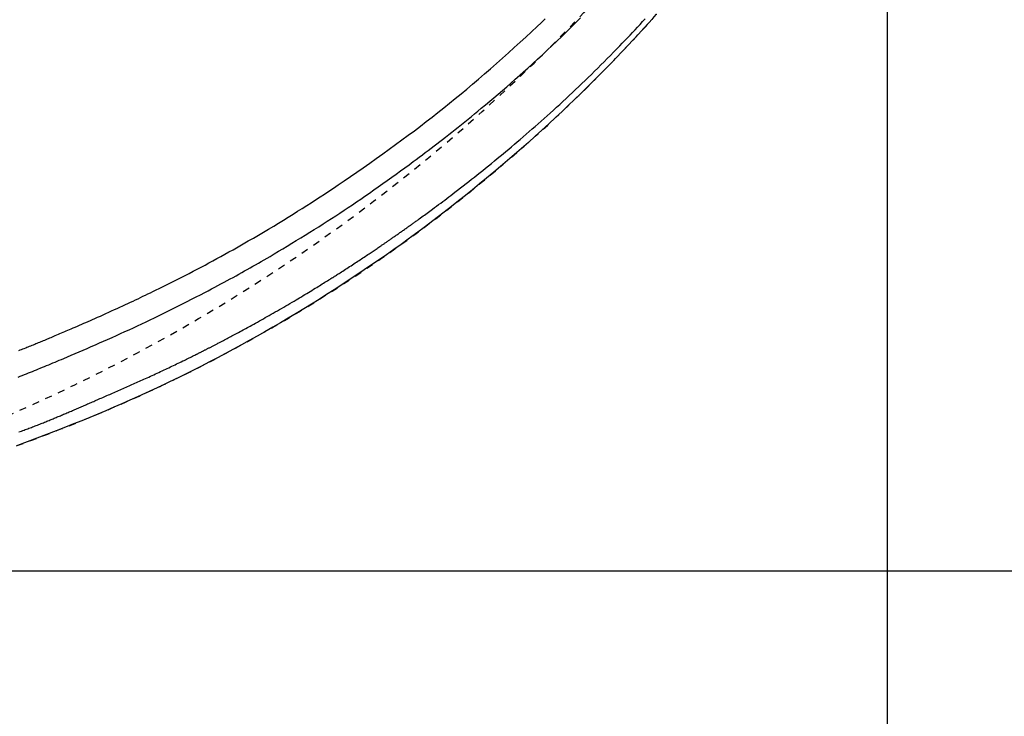
# Model space of a CAD drawing. Extents: x -81 to 1989, y 95 to 2895.
# Drawn here: x 1005 to 1146, y 2220 to 2319 of the extents above; entities that cross this region are included whole.
import ezdxf
from ezdxf.enums import TextEntityAlignment as Align

# ---------------------------------------------------------------- set-up
doc = ezdxf.new("R2010")
doc.units = 0
doc.header["$MEASUREMENT"] = 0
doc.linetypes.add('EXLTYPE2', pattern=[2, 1, -1])
doc.layers.get('0').update_dxf_attribs({"linetype": 'CONTINUOUS'})
for name, color, linetype in [('便器', 7, 'CONTINUOUS'), ('便座', 7, 'CONTINUOUS'), ('寸法', 7, 'CONTINUOUS')]:
    doc.layers.add(name, color=color, linetype=linetype)
doc.styles.add('EXCADDIM1', font='monotxt', dxfattribs={"width": 0.84, "bigfont": 'extfont'})
doc.styles.add('EXCADSTD', font='monotxt', dxfattribs={"bigfont": 'extfont'})
doc.styles.get("Standard").update_dxf_attribs({"font": 'monotxt', "bigfont": 'extfont'})
doc.dimstyles.get("Standard").update_dxf_attribs({"dimtxt": 0.18, "dimasz": 0.18, "dimexe": 0.18, "dimexo": 0.0625, "dimgap": 0.09, "dimtad": 0, "dimtih": 1, "dimtoh": 1, "dimdec": 4, "dimzin": 0, "dimtxsty": 'STANDARD', "dimcen": 0.09, "dimazin": 3, "dimtfac": 1, "dimtdec": 4, "dimtmove": 0, "dimatfit": 3, "dimtolj": 1, "dimtzin": 0})

# ---------------------------------------------------------------- blocks, each defined once
blk = doc.blocks.new('*D21')
at = {"layer": '寸法', "color": 3, "linetype": 'CONTINUOUS'}
for p, q in [((1128.856813, 2413.222853), (1128.856813, 2110)), ((658.856813, 2334.6), (658.856813, 2110)), ((688.856813, 2125), (658.856813, 2120)), ((1128.856813, 2120), (1098.856813, 2125)), ((658.856813, 2120), (1128.856813, 2120)), ((658.856813, 2120), (688.856813, 2115)), ((1098.856813, 2115), (1128.856813, 2120))]:
    blk.add_line(p, q, dxfattribs=at)
at = {"layer": '寸法', "color": 2, "linetype": 'CONTINUOUS', "style": 'EXCADSTD', "width": 0.84}
blk.add_text('470', height=40, dxfattribs=at).set_placement((893.856813, 2123.5), align=Align.CENTER)
blk = doc.blocks.new('_EX_NORM')
at = {"color": 0, "linetype": 'CONTINUOUS'}
for q in [(-1, 0.166667), (-1, 0), (-1, -0.166667)]:
    blk.add_line((0, 0), q, dxfattribs=at)
blk = doc.blocks.new('*D22')
at = {"layer": '寸法', "color": 3, "linetype": 'CONTINUOUS'}
for p, q in [((338.856813, 2413.222853), (338.856813, 2048)), ((1128.856813, 2159), (1128.856813, 2048)), ((368.856813, 2063), (338.856813, 2058)), ((1128.856813, 2058), (1098.856813, 2063)), ((338.856813, 2058), (1128.856813, 2058)), ((338.856813, 2058), (368.856813, 2053)), ((1098.856813, 2053), (1128.856813, 2058))]:
    blk.add_line(p, q, dxfattribs=at)
at = {"layer": '寸法', "color": 2, "linetype": 'CONTINUOUS', "style": 'EXCADSTD', "width": 0.84}
blk.add_text('790', height=40, dxfattribs=at).set_placement((733.856813, 2061.5), align=Align.CENTER)
blk = doc.blocks.new('*D29')
at = {"layer": '寸法', "color": 3, "linetype": 'CONTINUOUS'}
for p, q in [((848.856813, 2595.722853), (1260, 2595.722853)), ((1250, 2595.722853), (1245, 2565.722853)), ((1250, 2595.722853), (1250, 2240.722853)), ((1255, 2565.722853), (1250, 2595.722853)), ((1245, 2270.722853), (1250, 2240.722853)), ((1250, 2240.722853), (1255, 2270.722853)), ((848.856813, 2240.722853), (1260, 2240.722853))]:
    blk.add_line(p, q, dxfattribs=at)
at = {"layer": '寸法', "color": 2, "linetype": 'CONTINUOUS', "style": 'EXCADSTD', "width": 0.84}
blk.add_text('355', height=40, rotation=90, dxfattribs=at).set_placement((1246.5, 2418.222853), align=Align.CENTER)

msp = doc.modelspace()

# ---------------------------------------------------------------- linework, layer by layer
at = {"layer": '便器', "color": 2, "linetype": 'EXLTYPE2'}
msp.add_arc((904.362671, 2492.188095), 250, 272.774468, 321.947955, dxfattribs=at)
at = {"layer": '便座', "color": 6, "linetype": 'EXLTYPE2', "flags": 128}
msp.add_lwpolyline([(776.706205, 2223.15653), (776.70621, 2223.15653), (776.706224, 2223.15653), (776.706247, 2223.156531), (776.706277, 2223.156532), (776.706314, 2223.156533), (776.706356, 2223.156534), (776.706402, 2223.156536), (776.706453, 2223.156537), (776.706506, 2223.156539), (776.70656, 2223.15654), (776.706615, 2223.156542), (776.706698, 2223.156545), (776.70678, 2223.156547), (776.706862, 2223.15655), (776.706943, 2223.156552), (776.707025, 2223.156555), (776.707106, 2223.156557), (776.707188, 2223.15656), (776.707271, 2223.156562), (776.707354, 2223.156565), (776.707437, 2223.156568), (776.707522, 2223.156571), (776.707609, 2223.156574), (776.707697, 2223.156577), (776.707784, 2223.15658), (776.707871, 2223.156583), (776.707957, 2223.156586), (776.708042, 2223.156589), (776.708124, 2223.156591), (776.708204, 2223.156594), (776.70828, 2223.156597), (776.708352, 2223.156599), (776.70842, 2223.156602), (776.708444, 2223.156602), (776.708467, 2223.156603), (776.70849, 2223.156604), (776.708511, 2223.156605), (776.708531, 2223.156605), (776.70855, 2223.156606), (776.708568, 2223.156607), (776.708585, 2223.156607), (776.7086, 2223.156608), (776.708614, 2223.156608), (776.708627, 2223.156608), (776.708628, 2223.156608), (776.70863, 2223.156609), (776.708632, 2223.156609), (776.708634, 2223.156609), (776.708636, 2223.156609), (776.708638, 2223.156609), (776.70864, 2223.156609), (776.708643, 2223.156609), (776.708645, 2223.156609), (776.708648, 2223.156609), (776.708651, 2223.156609), (776.708654, 2223.156609), (776.708658, 2223.156609), (776.708661, 2223.15661), (776.708665, 2223.15661), (776.708669, 2223.15661), (776.708673, 2223.15661), (776.708678, 2223.15661), (776.708682, 2223.15661), (776.708686, 2223.15661), (776.708691, 2223.156611), (776.708695, 2223.156611), (776.708699, 2223.156611), (776.708703, 2223.156611), (776.708707, 2223.156611), (776.708711, 2223.156611), (776.708715, 2223.156611), (776.708719, 2223.156611), (776.708723, 2223.156612), (776.708727, 2223.156612), (776.708731, 2223.156612), (776.708735, 2223.156612), (776.708739, 2223.156612), (776.708743, 2223.156612), (776.708747, 2223.156612), (776.708751, 2223.156612), (776.708755, 2223.156613), (776.708759, 2223.156613), (776.708763, 2223.156613), (776.708767, 2223.156613), (776.708771, 2223.156613), (776.708775, 2223.156613), (776.708779, 2223.156613), (776.708782, 2223.156614), (776.708787, 2223.156614), (776.708792, 2223.156614), (776.708796, 2223.156614), (776.7088, 2223.156614), (776.708804, 2223.156614), (776.708808, 2223.156614), (776.708812, 2223.156614), (776.708816, 2223.156615), (776.70882, 2223.156615), (776.708823, 2223.156615), (776.708827, 2223.156615), (776.708836, 2223.156615), (776.708845, 2223.156616), (776.708853, 2223.156616), (776.708861, 2223.156616), (776.708869, 2223.156616), (776.708876, 2223.156617), (776.708883, 2223.156617), (776.70889, 2223.156617), (776.708897, 2223.156617), (776.708904, 2223.156617), (776.708911, 2223.156618), (776.708962, 2223.156619), (776.709019, 2223.156621), (776.709081, 2223.156623), (776.709149, 2223.156625), (776.709221, 2223.156628), (776.709297, 2223.15663), (776.709376, 2223.156633), (776.709458, 2223.156635), (776.709542, 2223.156638), (776.709628, 2223.156641), (776.709715, 2223.156644), (776.70995, 2223.156651), (776.710188, 2223.156659), (776.710427, 2223.156667), (776.710668, 2223.156675), (776.710911, 2223.156683), (776.711155, 2223.156691), (776.7114, 2223.156699), (776.711646, 2223.156707), (776.711894, 2223.156715), (776.712142, 2223.156723), (776.712391, 2223.156731), (776.712952, 2223.156749), (776.713515, 2223.156768), (776.714081, 2223.156786), (776.71465, 2223.156805), (776.71522, 2223.156823), (776.715792, 2223.156842), (776.716365, 2223.15686), (776.716939, 2223.156879), (776.717513, 2223.156898), (776.718087, 2223.156917), (776.718662, 2223.156935), (776.719809, 2223.156973), (776.720954, 2223.15701), (776.722097, 2223.157047), (776.723239, 2223.157084), (776.72438, 2223.157121), (776.725519, 2223.157159), (776.726657, 2223.157196), (776.727795, 2223.157233), (776.728932, 2223.15727), (776.730069, 2223.157307), (776.731205, 2223.157344), (776.733478, 2223.157418), (776.735751, 2223.157492), (776.738023, 2223.157566), (776.740296, 2223.15764), (776.742569, 2223.157714), (776.744842, 2223.157788), (776.747114, 2223.157862), (776.749387, 2223.157936), (776.75166, 2223.15801), (776.753933, 2223.158084), (776.756206, 2223.158159), (776.760751, 2223.158307), (776.765297, 2223.158455), (776.769842, 2223.158603), (776.774388, 2223.158751), (776.778933, 2223.1589), (776.783479, 2223.159048), (776.788024, 2223.159196), (776.79257, 2223.159344), (776.797115, 2223.159493), (776.801661, 2223.159641), (776.806206, 2223.159789), (776.815298, 2223.160086), (776.824389, 2223.160383), (776.83348, 2223.16068), (776.842571, 2223.160977), (776.851662, 2223.161274), (776.860753, 2223.161571), (776.869844, 2223.161868), (776.878935, 2223.162165), (776.888026, 2223.162462), (776.897117, 2223.16276), (776.906208, 2223.163057), (776.92439, 2223.163652), (776.942572, 2223.164247), (776.960754, 2223.164842), (776.978936, 2223.165438), (776.997118, 2223.166034), (777.0153, 2223.16663), (777.033482, 2223.167227), (777.051664, 2223.167823), (777.069846, 2223.16842), (777.088028, 2223.169017), (777.106209, 2223.169615), (777.142574, 2223.17081), (777.178938, 2223.172007), (777.215302, 2223.173204), (777.251665, 2223.174403), (777.288028, 2223.175603), (777.324391, 2223.176803), (777.360754, 2223.178005), (777.397116, 2223.179207), (777.433478, 2223.180411), (777.469839, 2223.181615), (777.5062, 2223.182821), (777.578929, 2223.185235), (777.651657, 2223.187654), (777.724382, 2223.190076), (777.797105, 2223.192502), (777.869826, 2223.194932), (777.942545, 2223.197366), (778.015261, 2223.199804), (778.087974, 2223.202246), (778.160684, 2223.204692), (778.233392, 2223.207142), (778.306096, 2223.209596), (778.45156, 2223.214517), (778.597011, 2223.219455), (778.742445, 2223.224407), (778.887864, 2223.229376), (779.033265, 2223.23436), (779.178647, 2223.239359), (779.32401, 2223.244374), (779.469352, 2223.249405), (779.614672, 2223.25445), (779.759969, 2223.259512), (779.905241, 2223.264588), (780.196315, 2223.274808), (780.487814, 2223.285111), (780.780267, 2223.295517), (781.074202, 2223.306048), (781.370145, 2223.316725), (781.668626, 2223.327568), (781.97017, 2223.338599), (782.275306, 2223.349838), (782.584562, 2223.361308), (782.898465, 2223.373029), (783.217542, 2223.385021), (783.876889, 2223.410044), (784.556798, 2223.43617), (785.254702, 2223.463317), (785.96803, 2223.491398), (786.694214, 2223.52033), (787.430686, 2223.550027), (788.174877, 2223.580406), (788.924219, 2223.61138), (789.676141, 2223.642867), (790.428077, 2223.67478), (791.177457, 2223.707035), (792.036317, 2223.744593), (792.889265, 2223.782533), (793.737214, 2223.820897), (794.581072, 2223.859726), (795.421751, 2223.899059), (796.260161, 2223.938936), (797.097213, 2223.9794), (797.933816, 2224.020489), (798.770882, 2224.062244), (799.60932, 2224.104706), (800.450042, 2224.147915), (801.299953, 2224.192223), (802.151412, 2224.237218), (803.002723, 2224.282785), (803.852193, 2224.328812), (804.698125, 2224.375185), (805.538826, 2224.421791), (806.3726, 2224.468517), (807.197753, 2224.51525), (808.012589, 2224.561876), (808.815414, 2224.608281), (809.604534, 2224.654354), (810.196558, 2224.689225), (810.780638, 2224.7239), (811.357794, 2224.758441), (811.929043, 2224.792911), (812.495406, 2224.827373), (813.0579, 2224.861891), (813.617546, 2224.896526), (814.175361, 2224.931343), (814.732365, 2224.966404), (815.289577, 2225.001773), (815.848016, 2225.037512), (816.418099, 2225.074293), (816.990102, 2225.111494), (817.563623, 2225.149088), (818.138259, 2225.187046), (818.713608, 2225.225341), (819.289266, 2225.263943), (819.864831, 2225.302826), (820.4399, 2225.341961), (821.01407, 2225.38132), (821.586939, 2225.420875), (822.158104, 2225.460598), (822.840314, 2225.508423), (823.520917, 2225.556557), (824.201335, 2225.605106), (824.882986, 2225.654179), (825.567292, 2225.703883), (826.255673, 2225.754325), (826.949551, 2225.805612), (827.650346, 2225.857852), (828.359477, 2225.911152), (829.078367, 2225.965621), (829.808435, 2226.021364), (830.920168, 2226.107035), (832.056518, 2226.195549), (833.214056, 2226.28667), (834.389356, 2226.380166), (835.578988, 2226.4758), (836.779525, 2226.573338), (837.987538, 2226.672546), (839.1996, 2226.773189), (840.412281, 2226.875032), (841.622154, 2226.97784), (842.825791, 2227.08138), (843.98516, 2227.182377), (845.136868, 2227.283996), (846.282356, 2227.386393), (847.423062, 2227.489723), (848.560423, 2227.594143), (849.695878, 2227.699806), (850.830866, 2227.806869), (851.966825, 2227.915486), (853.105194, 2228.025814), (854.24741, 2228.138006), (855.394913, 2228.25222), (856.372129, 2228.35065), (857.350327, 2228.450183), (858.325655, 2228.550357), (859.294262, 2228.650712), (860.252297, 2228.750785), (861.195908, 2228.850116), (862.121245, 2228.948244), (863.024455, 2229.044706), (863.901688, 2229.139043), (864.749092, 2229.230792), (865.562817, 2229.319492), (865.978591, 2229.365052), (866.385502, 2229.409808), (866.785182, 2229.453937), (867.179265, 2229.497616), (867.569383, 2229.541024), (867.95717, 2229.584336), (868.344258, 2229.62773), (868.732281, 2229.671384), (869.122871, 2229.715475), (869.517662, 2229.760181), (869.918287, 2229.805678), (870.350855, 2229.854936), (870.79141, 2229.905238), (871.239548, 2229.956535), (871.694861, 2230.008782), (872.156944, 2230.061933), (872.625391, 2230.11594), (873.099795, 2230.170756), (873.579751, 2230.226337), (874.064852, 2230.282634), (874.554693, 2230.339602), (875.048868, 2230.397193), (875.677111, 2230.470576), (876.311121, 2230.544801), (876.950429, 2230.619795), (877.594567, 2230.695483), (878.243067, 2230.771792), (878.89546, 2230.848648), (879.551277, 2230.925976), (880.210052, 2231.003703), (880.871314, 2231.081754), (881.534596, 2231.160057), (882.19943, 2231.238536), (882.938557, 2231.325761), (883.678966, 2231.413115), (884.420609, 2231.500602), (885.163435, 2231.588224), (885.907393, 2231.675985), (886.652432, 2231.763888), (887.398504, 2231.851934), (888.145556, 2231.940128), (888.893539, 2232.028473), (889.642402, 2232.11697), (890.392095, 2232.205624), (891.103411, 2232.289805), (891.814198, 2232.374013), (892.523225, 2232.458132), (893.229262, 2232.542046), (893.931078, 2232.62564), (894.627443, 2232.708797), (895.317127, 2232.791402), (895.9989, 2232.873338), (896.671531, 2232.95449), (897.33379, 2233.034741), (897.984447, 2233.113977), (898.472377, 2233.173682), (898.953912, 2233.232865), (899.430118, 2233.291663), (899.902066, 2233.350213), (900.370822, 2233.40865), (900.837455, 2233.467111), (901.303033, 2233.525733), (901.768624, 2233.584653), (902.235297, 2233.644007), (902.704119, 2233.703931), (903.176159, 2233.764563), (903.698672, 2233.832018), (904.22617, 2233.90049), (904.758479, 2233.969979), (905.295427, 2234.040484), (905.836843, 2234.112008), (906.382551, 2234.184551), (906.932382, 2234.258113), (907.48616, 2234.332696), (908.043715, 2234.4083), (908.604873, 2234.484925), (909.169461, 2234.562573), (909.826622, 2234.653674), (910.487846, 2234.746158), (911.152839, 2234.840036), (911.821304, 2234.935321), (912.492945, 2235.032028), (913.167467, 2235.130168), (913.844575, 2235.229754), (914.523971, 2235.3308), (915.205361, 2235.433318), (915.888449, 2235.53732), (916.572939, 2235.64282), (917.256548, 2235.749501), (917.940271, 2235.85748), (918.623122, 2235.966554), (919.304115, 2236.076517), (919.982265, 2236.187166), (920.656584, 2236.298297), (921.326088, 2236.409705), (921.989789, 2236.521186), (922.646703, 2236.632537), (923.295842, 2236.743554), (923.936222, 2236.854031), (924.441457, 2236.94187), (924.941018, 2237.029313), (925.435461, 2237.116441), (925.925343, 2237.203333), (926.411221, 2237.290069), (926.89365, 2237.376729), (927.373189, 2237.463391), (927.850392, 2237.550137), (928.325816, 2237.637046), (928.800019, 2237.724197), (929.273556, 2237.811671), (929.746771, 2237.899514), (930.220187, 2237.987833), (930.694113, 2238.076704), (931.168857, 2238.166202), (931.64473, 2238.256401), (932.12204, 2238.347377), (932.601097, 2238.439204), (933.08221, 2238.531958), (933.565689, 2238.625713), (934.051842, 2238.720544), (934.540978, 2238.816526), (935.158051, 2238.938428), (935.779418, 2239.06208), (936.404206, 2239.187311), (937.031543, 2239.313947), (937.660558, 2239.441816), (938.290377, 2239.570744), (938.920129, 2239.70056), (939.548942, 2239.83109), (940.175942, 2239.962163), (940.800259, 2240.093604), (941.421019, 2240.225242), (942.152933, 2240.381696), (942.879792, 2240.538423), (943.602786, 2240.69566), (944.323109, 2240.853646), (945.041951, 2241.012619), (945.760505, 2241.172818), (946.479962, 2241.334481), (947.201514, 2241.497846), (947.926353, 2241.663152), (948.655671, 2241.830638), (949.390659, 2242.000542), (950.431737, 2242.243024), (951.48511, 2242.490522), (952.549597, 2242.742833), (953.624015, 2242.999757), (954.707183, 2243.261091), (955.797919, 2243.526635), (956.895041, 2243.796187), (957.997368, 2244.069545), (959.103719, 2244.346508), (960.21291, 2244.626875), (961.323762, 2244.910443), (962.597993, 2245.239251), (963.872963, 2245.572101), (965.148781, 2245.90909), (966.425557, 2246.250317), (967.703401, 2246.595881), (968.982423, 2246.94588), (970.262734, 2247.300413), (971.544442, 2247.659577), (972.827659, 2248.023473), (974.112493, 2248.392197), (975.399056, 2248.765849), (976.62542, 2249.126155), (977.851517, 2249.490292), (979.075412, 2249.857535), (980.29517, 2250.227159), (981.508858, 2250.598438), (982.714542, 2250.970648), (983.910286, 2251.343064), (985.094158, 2251.714959), (986.264223, 2252.085609), (987.418547, 2252.454288), (988.555195, 2252.820272), (989.3433, 2253.075769), (990.122205, 2253.3297), (990.892413, 2253.582192), (991.65443, 2253.83337), (992.408757, 2254.083361), (993.155898, 2254.332293), (993.896357, 2254.58029), (994.630636, 2254.82748), (995.35924, 2255.073989), (996.082671, 2255.319944), (996.801434, 2255.565471), (997.367068, 2255.7595), (997.931019, 2255.953716), (998.494208, 2256.148497), (999.05756, 2256.344217), (999.621995, 2256.541252), (1000.188437, 2256.73998), (1000.757808, 2256.940776), (1001.331031, 2257.144016), (1001.909028, 2257.350077), (1002.492722, 2257.559334), (1003.083035, 2257.772163), (1003.753403, 2258.015319), (1004.432248, 2258.263135), (1005.118568, 2258.515311), (1005.811362, 2258.771545), (1006.50963, 2259.031535), (1007.21237, 2259.29498), (1007.918582, 2259.56158), (1008.627265, 2259.831031), (1009.337417, 2260.103034), (1010.048038, 2260.377286), (1010.758127, 2260.653486), (1011.471085, 2260.933059), (1012.182552, 2261.214366), (1012.892591, 2261.497477), (1013.601261, 2261.78246), (1014.308624, 2262.069382), (1015.014742, 2262.358314), (1015.719676, 2262.649322), (1016.423486, 2262.942476), (1017.126233, 2263.237844), (1017.82798, 2263.535494), (1018.528787, 2263.835494), (1019.185964, 2264.119355), (1019.842128, 2264.405244), (1020.49704, 2264.693057), (1021.150462, 2264.982687), (1021.802155, 2265.274032), (1022.451882, 2265.566986), (1023.099402, 2265.861444), (1023.744479, 2266.157302), (1024.386873, 2266.454455), (1025.026346, 2266.752798), (1025.66266, 2267.052227), (1026.208501, 2267.31115), (1026.752045, 2267.570905), (1027.293519, 2267.831592), (1027.833151, 2268.093314), (1028.371168, 2268.356174), (1028.907797, 2268.620273), (1029.443268, 2268.885714), (1029.977805, 2269.152598), (1030.511639, 2269.421027), (1031.044994, 2269.691105), (1031.578101, 2269.962932), (1032.048304, 2270.204229), (1032.517705, 2270.446532), (1032.985519, 2270.689404), (1033.450961, 2270.932408), (1033.913245, 2271.175109), (1034.371588, 2271.417071), (1034.825204, 2271.657856), (1035.273307, 2271.897028), (1035.715114, 2272.134152), (1036.149839, 2272.368791), (1036.576697, 2272.600508), (1036.939702, 2272.798644), (1037.297167, 2272.994765), (1037.650039, 2273.189373), (1037.999267, 2273.382972), (1038.345802, 2273.576065), (1038.690592, 2273.769154), (1039.034586, 2273.962744), (1039.378734, 2274.157337), (1039.723984, 2274.353437), (1040.071287, 2274.551546), (1040.42159, 2274.752169), (1040.951522, 2275.057092), (1041.489585, 2275.368424), (1042.035107, 2275.68585), (1042.587415, 2276.009058), (1043.145838, 2276.337733), (1043.709703, 2276.671564), (1044.278338, 2277.010235), (1044.851071, 2277.353434), (1045.427229, 2277.700847), (1046.006141, 2278.052162), (1046.587134, 2278.407063), (1047.417797, 2278.918644), (1048.250899, 2279.436736), (1049.086018, 2279.961202), (1049.92273, 2280.491901), (1050.760613, 2281.028693), (1051.599244, 2281.571439), (1052.438199, 2282.120001), (1053.277055, 2282.674237), (1054.115389, 2283.23401), (1054.952778, 2283.799179), (1055.7888, 2284.369605), (1056.808823, 2285.074148), (1057.826381, 2285.786403), (1058.841687, 2286.506427), (1059.854952, 2287.23428), (1060.86639, 2287.97002), (1061.876213, 2288.713705), (1062.884635, 2289.465393), (1063.891868, 2290.225145), (1064.898125, 2290.993018), (1065.903619, 2291.76907), (1066.908562, 2292.55336), (1067.969683, 2293.390802), (1069.028946, 2294.236281), (1070.084872, 2295.088574), (1071.135979, 2295.946455), (1072.180786, 2296.808702), (1073.217814, 2297.674089), (1074.245582, 2298.541393), (1075.26261, 2299.40939), (1076.267416, 2300.276854), (1077.258521, 2301.142563), (1078.234444, 2302.005291), (1079.010143, 2302.69869), (1079.776322, 2303.390581), (1080.534305, 2304.082192), (1081.28542, 2304.774753), (1082.030992, 2305.469491), (1082.772349, 2306.167637), (1083.510815, 2306.870418), (1084.247718, 2307.579064), (1084.984383, 2308.294803), (1085.722137, 2309.018864), (1086.462307, 2309.752475), (1087.096854, 2310.38697), (1087.732154, 2311.027124), (1088.366229, 2311.670731), (1088.997103, 2312.315589), (1089.622798, 2312.959493), (1090.241339, 2313.600241), (1090.850749, 2314.235627), (1091.44905, 2314.863449), (1092.034267, 2315.481503), (1092.604423, 2316.087585), (1093.15754, 2316.67949), (1093.495266, 2317.042947), (1093.826715, 2317.401317), (1094.153093, 2317.755961), (1094.475609, 2318.108241), (1094.79547, 2318.459517), (1095.113884, 2318.811151), (1095.432057, 2319.164503), (1095.751197, 2319.520935), (1096.072512, 2319.881807), (1096.397208, 2320.248481), (1096.726494, 2320.622317), (1097.088975, 2321.036038), (1097.457306, 2321.458722), (1097.830547, 2321.889355), (1098.207762, 2322.326919), (1098.588012, 2322.770397), (1098.970357, 2323.218773), (1099.353861, 2323.67103), (1099.737585, 2324.126153), (1100.12059, 2324.583123), (1100.501938, 2325.040926), (1100.880692, 2325.498543), (1101.251799, 2325.949941), (1101.62007, 2326.401044), (1101.986118, 2326.852732), (1102.350557, 2327.305884), (1102.714002, 2327.761378), (1103.077067, 2328.220094), (1103.440366, 2328.682911), (1103.804513, 2329.150708), (1104.170122, 2329.624365), (1104.537809, 2330.104759), (1104.908186, 2330.59277), (1105.310168, 2331.127024), (1105.714584, 2331.669197), (1106.12004, 2332.217368), (1106.525142, 2332.769614), (1106.928495, 2333.324013), (1107.328706, 2333.878644), (1107.72438, 2334.431583), (1108.114122, 2334.980908), (1108.496539, 2335.524698), (1108.870236, 2336.061031), (1109.233818, 2336.587983), (1109.480568, 2336.94877), (1109.722389, 2337.305017), (1109.959939, 2337.657667), (1110.193875, 2338.007665), (1110.424852, 2338.355955), (1110.653529, 2338.703481), (1110.880561, 2339.051187), (1111.106606, 2339.400018), (1111.33232, 2339.750917), (1111.55836, 2340.104829), (1111.785382, 2340.462698), (1111.983724, 2340.777243), (1112.182871, 2341.094766), (1112.382392, 2341.414548), (1112.581853, 2341.735869), (1112.780823, 2342.058009), (1112.97887, 2342.38025), (1113.175563, 2342.701873), (1113.37047, 2343.022157), (1113.563158, 2343.340383), (1113.753195, 2343.655833), (1113.940151, 2343.967786), (1114.082578, 2344.206578), (1114.223094, 2344.443203), (1114.361892, 2344.678023), (1114.499169, 2344.911398), (1114.635119, 2345.14369), (1114.769936, 2345.375259), (1114.903817, 2345.606466), (1115.036955, 2345.837672), (1115.169545, 2346.069239), (1115.301784, 2346.301526), (1115.433864, 2346.534896), (1115.578107, 2346.791316), (1115.722415, 2347.049458), (1115.866812, 2347.309323), (1116.011319, 2347.570914), (1116.155959, 2347.834231), (1116.300752, 2348.099276), (1116.445721, 2348.366051), (1116.590888, 2348.634557), (1116.736275, 2348.904795), (1116.881903, 2349.176768), (1117.027795, 2349.450477), (1117.216125, 2349.805594), (1117.404786, 2350.16339), (1117.593635, 2350.523662), (1117.78253, 2350.886206), (1117.971328, 2351.250818), (1118.159886, 2351.617294), (1118.348063, 2351.985432), (1118.535715, 2352.355026), (1118.7227, 2352.725874), (1118.908875, 2353.097772), (1119.094097, 2353.470515), (1119.3185, 2353.925959), (1119.541401, 2354.382729), (1119.762927, 2354.841199), (1119.983204, 2355.301739), (1120.202358, 2355.764724), (1120.420517, 2356.230524), (1120.637806, 2356.699511), (1120.854352, 2357.172059), (1121.070281, 2357.648539), (1121.285719, 2358.129324), (1121.500793, 2358.614784), (1121.751458, 2359.187597), (1122.001412, 2359.766234), (1122.250268, 2360.349639), (1122.49764, 2360.936756), (1122.74314, 2361.52653), (1122.986382, 2362.117906), (1123.226978, 2362.709827), (1123.464541, 2363.301238), (1123.698686, 2363.891085), (1123.929024, 2364.47831), (1124.15517, 2365.061859), (1124.342568, 2365.550939), (1124.526804, 2366.036868), (1124.70798, 2366.519862), (1124.886197, 2367.000142), (1125.061558, 2367.477926), (1125.234162, 2367.953433), (1125.404113, 2368.426882), (1125.571511, 2368.898492), (1125.736459, 2369.368483), (1125.899057, 2369.837073), (1126.059407, 2370.304481), (1126.185403, 2370.675533), (1126.310072, 2371.046043), (1126.433444, 2371.416073), (1126.55555, 2371.785691), (1126.676421, 2372.154961), (1126.796087, 2372.523948), (1126.914578, 2372.892719), (1127.031926, 2373.261337), (1127.148161, 2373.62987), (1127.263313, 2373.998382), (1127.377413, 2374.366938), (1127.470209, 2374.669224), (1127.56231, 2374.971548), (1127.653711, 2375.273874), (1127.744403, 2375.576165), (1127.83438, 2375.878388), (1127.923634, 2376.180504), (1128.012159, 2376.482478), (1128.099947, 2376.784275), (1128.186991, 2377.085859), (1128.273285, 2377.387193), (1128.35882, 2377.688241), (1128.432921, 2377.950995), (1128.506473, 2378.213643), (1128.579506, 2378.476326), (1128.652056, 2378.739183), (1128.724156, 2379.002355), (1128.795838, 2379.26598), (1128.867136, 2379.5302), (1128.938084, 2379.795153), (1129.008715, 2380.060979), (1129.079062, 2380.327819), (1129.149159, 2380.595813), (1129.219138, 2380.865482), (1129.288871, 2381.136341), (1129.358329, 2381.408286), (1129.427484, 2381.681208), (1129.496307, 2381.955001), (1129.56477, 2382.22956), (1129.632844, 2382.504778), (1129.7005, 2382.780547), (1129.767711, 2383.056763), (1129.834447, 2383.333318), (1129.90068, 2383.610107), (1129.966518, 2383.887599), (1130.031823, 2384.165218), (1130.096594, 2384.442961), (1130.160832, 2384.720827), (1130.224536, 2384.998815), (1130.287707, 2385.276924), (1130.350345, 2385.555152), (1130.41245, 2385.833498), (1130.474021, 2386.11196), (1130.53506, 2386.390538), (1130.595565, 2386.66923), (1130.655685, 2386.948723), (1130.71527, 2387.228328), (1130.774321, 2387.508045), (1130.832838, 2387.787872), (1130.890823, 2388.06781), (1130.948274, 2388.347857), (1131.005194, 2388.628013), (1131.061583, 2388.908277), (1131.117441, 2389.188648), (1131.17277, 2389.469125), (1131.227569, 2389.749708), (1131.282012, 2390.031296), (1131.335922, 2390.312988), (1131.3893, 2390.594785), (1131.442143, 2390.876686), (1131.494452, 2391.158689), (1131.546225, 2391.440794), (1131.597463, 2391.723001), (1131.648165, 2392.005309), (1131.698329, 2392.287717), (1131.747956, 2392.570224), (1131.797045, 2392.85283), (1131.845773, 2393.136578), (1131.893958, 2393.420424), (1131.9416, 2393.704367), (1131.988699, 2393.988407), (1132.035255, 2394.272542), (1132.081267, 2394.556772), (1132.126735, 2394.841095), (1132.17166, 2395.125512), (1132.216041, 2395.410021), (1132.259878, 2395.694621), (1132.303171, 2395.979311), (1132.346073, 2396.265117), (1132.388426, 2396.551011), (1132.430232, 2396.836993), (1132.471489, 2397.12306), (1132.512199, 2397.409212), (1132.552361, 2397.695446), (1132.591975, 2397.981762), (1132.631041, 2398.268158), (1132.66956, 2398.554632), (1132.707531, 2398.841183), (1132.744955, 2399.127809), (1132.781929, 2399.415272), (1132.818352, 2399.702808), (1132.854224, 2399.990414), (1132.889545, 2400.278091), (1132.924314, 2400.565836), (1132.958531, 2400.853648), (1132.992196, 2401.141525), (1133.025309, 2401.429466), (1133.057868, 2401.717469), (1133.089874, 2402.005534), (1133.121327, 2402.293657), (1133.152268, 2402.582242), (1133.182654, 2402.870883), (1133.212483, 2403.15958), (1133.241756, 2403.448331), (1133.270472, 2403.737135), (1133.298631, 2404.025991), (1133.326232, 2404.314896), (1133.353276, 2404.603851), (1133.379761, 2404.892853), (1133.405688, 2405.181902), (1133.431056, 2405.470996), (1133.455873, 2405.760241), (1133.480131, 2406.04953), (1133.503828, 2406.33886), (1133.526965, 2406.628231), (1133.549539, 2406.917642), (1133.571551, 2407.207093), (1133.593001, 2407.496581), (1133.613888, 2407.786107), (1133.634211, 2408.075669), (1133.65397, 2408.365267), (1133.673165, 2408.654899), (1133.691794, 2408.944584), (1133.709871, 2409.2346), (1133.727409, 2409.525248), (1133.744418, 2409.816825), (1133.760913, 2410.109629), (1133.776906, 2410.403961), (1133.792409, 2410.700117), (1133.807434, 2410.998397), (1133.821995, 2411.2991), (1133.836104, 2411.602523), (1133.849773, 2411.908966), (1133.863002, 2412.218503), (1133.875753, 2412.530698), (1133.887976, 2412.84489), (1133.899622, 2413.160421), (1133.910639, 2413.476631), (1133.920978, 2413.792861), (1133.930587, 2414.108451), (1133.939417, 2414.422742), (1133.947417, 2414.735075), (1133.954536, 2415.04479), (1133.960726, 2415.351227), (1133.964319, 2415.553406), (1133.967515, 2415.753993), (1133.970355, 2415.95315), (1133.972879, 2416.151033), (1133.975124, 2416.347803), (1133.977132, 2416.543617), (1133.978942, 2416.738635), (1133.980594, 2416.933016), (1133.982126, 2417.126918), (1133.98358, 2417.3205), (1133.984993, 2417.513921), (1133.985695, 2417.610332), (1133.986384, 2417.705145), (1133.987051, 2417.796761), (1133.987683, 2417.883584), (1133.988268, 2417.964014), (1133.988795, 2418.036454), (1133.989252, 2418.099307), (1133.989628, 2418.150973), (1133.989911, 2418.189857), (1133.990089, 2418.214358), (1133.990151, 2418.222881)], dxfattribs=at)
at = {"layer": '便座', "color": 6, "linetype": 'CONTINUOUS', "flags": 128}
for points in [[(1095.748121, 2319.536717), (1095.007145, 2318.711448), (1094.261121, 2317.889197), (1093.510274, 2317.07014), (1092.754831, 2316.254448), (1091.995018, 2315.442295), (1091.170901, 2314.570553), (1090.341831, 2313.703028), (1089.507676, 2312.83962), (1088.668303, 2311.980229), (1087.823579, 2311.124752), (1086.973372, 2310.273091), (1086.117549, 2309.425145), (1085.255976, 2308.580812), (1084.388521, 2307.739993), (1083.515052, 2306.902586), (1082.635435, 2306.068492), (1081.687218, 2305.179492), (1080.732218, 2304.294525), (1079.770848, 2303.413946), (1078.803518, 2302.53811), (1077.830639, 2301.667371), (1076.852623, 2300.802085), (1075.869879, 2299.942606), (1074.88282, 2299.089289), (1073.891855, 2298.242489), (1072.897397, 2297.402561), (1071.899857, 2296.569859), (1070.902433, 2295.74702), (1069.902206, 2294.931582), (1068.89903, 2294.123409), (1067.892758, 2293.322364), (1066.883245, 2292.528311), (1065.870344, 2291.741113), (1064.853908, 2290.960633), (1063.833791, 2290.186736), (1062.809846, 2289.419284), (1061.781929, 2288.658142), (1060.749891, 2287.903172), (1059.715163, 2287.155375), (1058.676201, 2286.413602), (1057.633022, 2285.677862), (1056.585644, 2284.948159), (1055.534086, 2284.224503), (1054.478367, 2283.506898), (1053.418504, 2282.795352), (1052.354516, 2282.089872), (1051.286422, 2281.390464), (1050.21424, 2280.697136), (1049.137988, 2280.009894), (1048.055025, 2279.327083), (1046.968023, 2278.650433), (1045.877014, 2277.979983), (1044.78203, 2277.315771), (1043.683102, 2276.657837), (1042.580264, 2276.006218), (1041.473548, 2275.360953), (1040.362984, 2274.722081), (1039.248606, 2274.089639), (1038.130445, 2273.463667), (1037.008534, 2272.844204), (1035.880334, 2272.22989), (1034.748938, 2271.622425), (1033.614886, 2271.02208), (1032.478718, 2270.429128), (1031.340972, 2269.843839), (1030.20219, 2269.266486), (1029.062911, 2268.697339), (1027.923675, 2268.13667), (1026.785022, 2267.584752), (1025.647491, 2267.041854), (1024.511622, 2266.50825), (1023.378473, 2265.984409), (1022.246682, 2265.469533), (1021.115406, 2264.963032), (1019.983806, 2264.46432), (1018.851038, 2263.972808), (1017.716262, 2263.487909), (1016.578636, 2263.009034), (1015.437318, 2262.535596), (1014.291467, 2262.067007), (1013.140241, 2261.602678), (1011.982799, 2261.142023), (1010.632374, 2260.611946), (1009.273189, 2260.086049), (1007.90597, 2259.564366), (1006.531444, 2259.046931), (1005.150336, 2258.533776)], [(1005.234091, 2268.273706), (1005.533417, 2268.390788), (1005.830579, 2268.507536), (1006.125508, 2268.62391), (1006.418136, 2268.739869), (1006.708394, 2268.855372), (1006.996215, 2268.970379), (1007.281529, 2269.084849), (1007.564268, 2269.198743), (1007.844364, 2269.312019), (1008.121749, 2269.424637), (1008.396353, 2269.536557), (1008.699438, 2269.660582), (1008.999847, 2269.784031), (1009.29845, 2269.907244), (1009.596114, 2270.030564), (1009.893708, 2270.154332), (1010.1921, 2270.278891), (1010.49216, 2270.404582), (1010.794754, 2270.531747), (1011.100752, 2270.660728), (1011.411023, 2270.791867), (1011.726434, 2270.925506), (1012.254585, 2271.149936), (1012.79681, 2271.381165), (1013.351113, 2271.618394), (1013.915499, 2271.860825), (1014.487974, 2272.107657), (1015.066542, 2272.358092), (1015.649209, 2272.61133), (1016.233979, 2272.866571), (1016.818858, 2273.123017), (1017.401851, 2273.379867), (1017.980963, 2273.636323), (1018.60132, 2273.912628), (1019.215842, 2274.188081), (1019.82557, 2274.463224), (1020.431545, 2274.738602), (1021.034808, 2275.014759), (1021.6364, 2275.292239), (1022.237362, 2275.571587), (1022.838736, 2275.853345), (1023.441561, 2276.138059), (1024.04688, 2276.426271), (1024.655732, 2276.718527), (1025.312854, 2277.036583), (1025.973605, 2277.35903), (1026.636361, 2277.684991), (1027.299499, 2278.01359), (1027.961394, 2278.34395), (1028.62042, 2278.675193), (1029.274955, 2279.006443), (1029.923372, 2279.336822), (1030.564049, 2279.665455), (1031.19536, 2279.991463), (1031.815681, 2280.31397), (1032.285543, 2280.559744), (1032.748332, 2280.803131), (1033.204469, 2281.044346), (1033.654377, 2281.283602), (1034.09848, 2281.521113), (1034.537199, 2281.757096), (1034.970956, 2281.991763), (1035.400175, 2282.225329), (1035.825278, 2282.45801), (1036.246688, 2282.690018), (1036.664826, 2282.921569), (1037.060776, 2283.14208), (1037.455049, 2283.362887), (1037.848556, 2283.584506), (1038.242208, 2283.807455), (1038.636916, 2284.03225), (1039.033591, 2284.259409), (1039.433143, 2284.489446), (1039.836484, 2284.722881), (1040.244524, 2284.960228), (1040.658174, 2285.202005), (1041.078344, 2285.448729), (1041.677534, 2285.802429), (1042.289151, 2286.165627), (1042.911102, 2286.537149), (1043.541293, 2286.915819), (1044.177632, 2287.300463), (1044.818025, 2287.689904), (1045.460381, 2288.082969), (1046.102606, 2288.478482), (1046.742607, 2288.875267), (1047.378291, 2289.27215), (1048.007565, 2289.667955), (1048.622477, 2290.057756), (1049.230262, 2290.446137), (1049.832118, 2290.833885), (1050.429245, 2291.221785), (1051.022842, 2291.610624), (1051.614108, 2292.001188), (1052.204242, 2292.394263), (1052.794444, 2292.790636), (1053.385912, 2293.191093), (1053.979847, 2293.59642), (1054.577447, 2294.007403), (1055.211097, 2294.446502), (1055.848314, 2294.891321), (1056.487277, 2295.340441), (1057.126166, 2295.792447), (1057.76316, 2296.245922), (1058.396438, 2296.699449), (1059.02418, 2297.151612), (1059.644565, 2297.600993), (1060.255773, 2298.046178), (1060.855983, 2298.485747), (1061.443374, 2298.918286), (1061.886133, 2299.245928), (1062.321156, 2299.569288), (1062.749388, 2299.889095), (1063.171774, 2300.206079), (1063.589259, 2300.520968), (1064.002788, 2300.83449), (1064.413308, 2301.147374), (1064.821762, 2301.460348), (1065.229097, 2301.774143), (1065.636257, 2302.089485), (1066.044187, 2302.407103), (1066.497062, 2302.761664), (1066.951992, 2303.119885), (1067.408932, 2303.481754), (1067.86784, 2303.847255), (1068.328671, 2304.216376), (1068.791383, 2304.589104), (1069.255931, 2304.965423), (1069.722272, 2305.345321), (1070.190362, 2305.728785), (1070.660158, 2306.115799), (1071.131617, 2306.506352), (1071.730345, 2307.005467), (1072.331222, 2307.509917), (1072.933804, 2308.019396), (1073.537648, 2308.533598), (1074.142313, 2309.052216), (1074.747355, 2309.574945), (1075.352332, 2310.101478), (1075.9568, 2310.63151), (1076.560317, 2311.164734), (1077.162441, 2311.700844), (1077.762728, 2312.239535), (1078.457905, 2312.868807), (1079.150143, 2313.501376), (1079.839584, 2314.137465), (1080.526372, 2314.777297), (1081.210648, 2315.421094), (1081.892554, 2316.069078), (1082.572233, 2316.721474), (1083.249827, 2317.378503), (1083.925478, 2318.040388), (1084.599329, 2318.707352), (1085.271522, 2319.379618)], [(1005.348018, 2272.049177), (1005.54269, 2272.126254), (1005.737038, 2272.203399), (1005.93095, 2272.280565), (1006.124313, 2272.357707), (1006.317016, 2272.434779), (1006.50234, 2272.509082), (1006.686942, 2272.583275), (1006.870819, 2272.657353), (1007.053969, 2272.731314), (1007.236389, 2272.805155), (1007.418077, 2272.878873), (1007.59903, 2272.952464), (1007.779247, 2273.025926), (1007.958724, 2273.099255), (1008.13746, 2273.172449), (1008.315453, 2273.245505), (1008.498138, 2273.320659), (1008.68013, 2273.395703), (1008.861528, 2273.470676), (1009.042433, 2273.545618), (1009.222943, 2273.620569), (1009.403158, 2273.695569), (1009.583177, 2273.770657), (1009.763101, 2273.845873), (1009.943028, 2273.921256), (1010.123058, 2273.996847), (1010.303291, 2274.072686), (1010.52571, 2274.166495), (1010.748596, 2274.260739), (1010.971957, 2274.355416), (1011.195802, 2274.450527), (1011.420138, 2274.546069), (1011.644974, 2274.642043), (1011.870319, 2274.738446), (1012.096181, 2274.835279), (1012.322568, 2274.932539), (1012.549488, 2275.030228), (1012.77695, 2275.128342), (1013.076471, 2275.257828), (1013.377032, 2275.388096), (1013.678723, 2275.519195), (1013.981634, 2275.651173), (1014.285857, 2275.78408), (1014.591481, 2275.917964), (1014.898599, 2276.052874), (1015.207301, 2276.188859), (1015.517678, 2276.325967), (1015.82982, 2276.464247), (1016.143818, 2276.603747), (1016.541235, 2276.780881), (1016.94088, 2276.959644), (1017.3419, 2277.139661), (1017.743445, 2277.320554), (1018.144664, 2277.501946), (1018.544704, 2277.683461), (1018.942717, 2277.864721), (1019.337849, 2278.04535), (1019.72925, 2278.22497), (1020.116068, 2278.403206), (1020.497453, 2278.579679), (1020.867279, 2278.751553), (1021.231794, 2278.921715), (1021.59179, 2279.090533), (1021.948053, 2279.258369), (1022.301375, 2279.425589), (1022.652543, 2279.592559), (1023.002346, 2279.759643), (1023.351574, 2279.927206), (1023.701016, 2280.095613), (1024.051461, 2280.265228), (1024.403698, 2280.436418), (1024.861897, 2280.660127), (1025.323854, 2280.886825), (1025.789026, 2281.116275), (1026.256873, 2281.348236), (1026.726851, 2281.582468), (1027.198419, 2281.818731), (1027.671035, 2282.056787), (1028.144156, 2282.296395), (1028.617241, 2282.537315), (1029.089748, 2282.779308), (1029.561135, 2283.022133), (1030.131094, 2283.317683), (1030.699138, 2283.614429), (1031.265801, 2283.912694), (1031.831615, 2284.2128), (1032.397114, 2284.51507), (1032.962829, 2284.819826), (1033.529295, 2285.127391), (1034.097044, 2285.438088), (1034.66661, 2285.752239), (1035.238524, 2286.070166), (1035.81332, 2286.392193), (1036.535016, 2286.800015), (1037.260392, 2287.213699), (1037.98781, 2287.632218), (1038.715631, 2288.054549), (1039.442219, 2288.479667), (1040.165934, 2288.906546), (1040.885138, 2289.334163), (1041.598194, 2289.761491), (1042.303464, 2290.187506), (1042.999309, 2290.611184), (1043.684091, 2291.031499), (1044.350155, 2291.443688), (1045.005735, 2291.8528), (1045.652799, 2292.260058), (1046.293313, 2292.666685), (1046.929243, 2293.073904), (1047.562556, 2293.482939), (1048.195218, 2293.895012), (1048.829196, 2294.311347), (1049.466456, 2294.733167), (1050.108965, 2295.161696), (1050.758689, 2295.598156), (1051.638279, 2296.193712), (1052.531544, 2296.803847), (1053.435841, 2297.426869), (1054.348526, 2298.061086), (1055.266955, 2298.704806), (1056.188485, 2299.356336), (1057.110473, 2300.013986), (1058.030274, 2300.676061), (1058.945245, 2301.340872), (1059.852742, 2302.006725), (1060.750123, 2302.671928), (1061.612424, 2303.31795), (1062.464136, 2303.963021), (1063.306769, 2304.608408), (1064.141836, 2305.25538), (1064.970847, 2305.905206), (1065.795315, 2306.559155), (1066.61675, 2307.218496), (1067.436665, 2307.884496), (1068.256571, 2308.558424), (1069.077979, 2309.24155), (1069.902402, 2309.935141), (1070.751181, 2310.657402), (1071.602768, 2311.390079), (1072.455223, 2312.131272), (1073.306602, 2312.87908), (1074.154965, 2313.631602), (1074.99837, 2314.386937), (1075.834875, 2315.143185), (1076.662538, 2315.898444), (1077.479417, 2316.650813), (1078.283571, 2317.398392), (1079.073058, 2318.139279), (1079.653243, 2318.688357), (1080.225131, 2319.23371)], [(1005.354636, 2260.459976), (1005.540257, 2260.527206), (1005.725511, 2260.594634), (1005.910252, 2260.662219), (1006.086705, 2260.727105), (1006.26262, 2260.792126), (1006.438063, 2260.85731), (1006.613099, 2260.922686), (1006.787792, 2260.988281), (1006.962208, 2261.054124), (1007.136411, 2261.120242), (1007.310468, 2261.186663), (1007.484441, 2261.253416), (1007.658397, 2261.320529), (1007.8324, 2261.388029), (1007.999214, 2261.453086), (1008.166028, 2261.51847), (1008.332737, 2261.584127), (1008.499238, 2261.650002), (1008.665428, 2261.71604), (1008.831202, 2261.782187), (1008.996457, 2261.848389), (1009.16109, 2261.91459), (1009.324996, 2261.980737), (1009.488072, 2262.046774), (1009.650215, 2262.112648), (1009.797595, 2262.172704), (1009.944239, 2262.232631), (1010.090279, 2262.292483), (1010.235846, 2262.352313), (1010.381071, 2262.412175), (1010.526085, 2262.472122), (1010.67102, 2262.532209), (1010.816008, 2262.592487), (1010.96118, 2262.653012), (1011.106666, 2262.713837), (1011.252599, 2262.775014), (1011.407319, 2262.840053), (1011.562618, 2262.905511), (1011.718429, 2262.971353), (1011.874687, 2263.037544), (1012.031326, 2263.104049), (1012.188281, 2263.170834), (1012.345484, 2263.237863), (1012.50287, 2263.305101), (1012.660374, 2263.372514), (1012.817929, 2263.440066), (1012.97547, 2263.507723), (1013.141087, 2263.578962), (1013.306592, 2263.650258), (1013.471961, 2263.721594), (1013.63717, 2263.79295), (1013.802196, 2263.864308), (1013.967015, 2263.935648), (1014.131604, 2264.006951), (1014.295939, 2264.078199), (1014.459996, 2264.149372), (1014.623752, 2264.220451), (1014.787184, 2264.291418), (1014.959569, 2264.366296), (1015.13166, 2264.441063), (1015.30355, 2264.515759), (1015.475333, 2264.59042), (1015.647106, 2264.665085), (1015.81896, 2264.739789), (1015.990991, 2264.814572), (1016.163294, 2264.889471), (1016.335961, 2264.964522), (1016.509089, 2265.039764), (1016.68277, 2265.115233), (1016.880409, 2265.201096), (1017.078797, 2265.287276), (1017.277853, 2265.373749), (1017.477492, 2265.46049), (1017.677633, 2265.547476), (1017.878192, 2265.634682), (1018.079086, 2265.722084), (1018.280232, 2265.809658), (1018.481547, 2265.89738), (1018.682949, 2265.985225), (1018.884354, 2266.07317), (1019.099199, 2266.167104), (1019.313891, 2266.261101), (1019.528364, 2266.355139), (1019.742556, 2266.449196), (1019.956402, 2266.543248), (1020.169841, 2266.637274), (1020.382806, 2266.731251), (1020.595236, 2266.825156), (1020.807067, 2266.918968), (1021.018234, 2267.012663), (1021.228675, 2267.106219), (1021.442298, 2267.201384), (1021.655306, 2267.296476), (1021.867903, 2267.391588), (1022.080295, 2267.486813), (1022.292685, 2267.582245), (1022.505279, 2267.677978), (1022.718282, 2267.774105), (1022.931898, 2267.87072), (1023.146332, 2267.967917), (1023.361789, 2268.065788), (1023.578474, 2268.164429), (1023.815975, 2268.272786), (1024.05497, 2268.382084), (1024.295257, 2268.492241), (1024.536631, 2268.603174), (1024.778889, 2268.714801), (1025.021828, 2268.827041), (1025.265243, 2268.93981), (1025.508932, 2269.053029), (1025.752691, 2269.166613), (1025.996315, 2269.280482), (1026.239602, 2269.394553), (1026.462164, 2269.499233), (1026.684356, 2269.60406), (1026.90626, 2269.709078), (1027.127962, 2269.814332), (1027.349545, 2269.919867), (1027.571094, 2270.025729), (1027.792692, 2270.131963), (1028.014422, 2270.238613), (1028.23637, 2270.345725), (1028.458619, 2270.453344), (1028.681253, 2270.561515), (1028.85808, 2270.64769), (1029.034697, 2270.733982), (1029.210602, 2270.820133), (1029.385289, 2270.905884), (1029.558254, 2270.990977), (1029.728993, 2271.075153), (1029.897003, 2271.158154), (1030.061779, 2271.239722), (1030.222816, 2271.319598), (1030.379611, 2271.397523), (1030.531659, 2271.47324), (1030.612549, 2271.513584), (1030.692111, 2271.553311), (1030.770581, 2271.592539), (1030.848196, 2271.631386), (1030.925194, 2271.66997), (1031.001811, 2271.708409), (1031.078284, 2271.746822), (1031.15485, 2271.785327), (1031.231746, 2271.824043), (1031.309208, 2271.863086), (1031.387475, 2271.902576), (1031.458793, 2271.938595), (1031.530906, 2271.975048), (1031.603766, 2272.011912), (1031.677324, 2272.049163), (1031.751531, 2272.086777), (1031.826339, 2272.124731), (1031.901699, 2272.163002), (1031.977563, 2272.201566), (1032.053881, 2272.240399), (1032.130607, 2272.279477), (1032.20769, 2272.318778), (1032.295198, 2272.363443), (1032.383, 2272.40831), (1032.470993, 2272.453326), (1032.559075, 2272.498439), (1032.647145, 2272.543598), (1032.7351, 2272.588749), (1032.822838, 2272.633842), (1032.910257, 2272.678823), (1032.997255, 2272.723641), (1033.083731, 2272.768244), (1033.169582, 2272.812579), (1033.271741, 2272.865409), (1033.373066, 2272.917889), (1033.473774, 2272.970127), (1033.574078, 2273.022235), (1033.674194, 2273.074323), (1033.774336, 2273.1265), (1033.874718, 2273.178877), (1033.975556, 2273.231563), (1034.077064, 2273.284669), (1034.179456, 2273.338305), (1034.282949, 2273.39258), (1034.448714, 2273.479638), (1034.617332, 2273.568347), (1034.788389, 2273.658493), (1034.96147, 2273.749862), (1035.136159, 2273.84224), (1035.31204, 2273.935412), (1035.4887, 2274.029166), (1035.665723, 2274.123286), (1035.842693, 2274.217559), (1036.019196, 2274.311771), (1036.194816, 2274.405708), (1036.406893, 2274.519421), (1036.617346, 2274.632571), (1036.826469, 2274.745319), (1037.034558, 2274.857826), (1037.24191, 2274.970254), (1037.448821, 2275.082765), (1037.655587, 2275.195518), (1037.862504, 2275.308677), (1038.069868, 2275.422401), (1038.277975, 2275.536853), (1038.487121, 2275.652194), (1038.756985, 2275.801477), (1039.028846, 2275.952372), (1039.30251, 2276.104767), (1039.577782, 2276.25855), (1039.854466, 2276.413608), (1040.132369, 2276.569831), (1040.411294, 2276.727105), (1040.691048, 2276.885319), (1040.971434, 2277.04436), (1041.252259, 2277.204118), (1041.533327, 2277.364478), (1041.832233, 2277.535527), (1042.131038, 2277.707052), (1042.429589, 2277.878975), (1042.72773, 2278.051216), (1043.025307, 2278.223697), (1043.322165, 2278.396339), (1043.618149, 2278.569062), (1043.913105, 2278.741788), (1044.206877, 2278.914437), (1044.499312, 2279.086931), (1044.790254, 2279.259191), (1045.043444, 2279.409638), (1045.29545, 2279.559884), (1045.546349, 2279.709964), (1045.796216, 2279.859918), (1046.045128, 2280.009782), (1046.293162, 2280.159594), (1046.540394, 2280.309391), (1046.7869, 2280.459212), (1047.032758, 2280.609094), (1047.278042, 2280.759074), (1047.52283, 2280.90919), (1047.720964, 2281.031011), (1047.918508, 2281.152739), (1048.115146, 2281.274168), (1048.310564, 2281.395091), (1048.504448, 2281.515302), (1048.696484, 2281.634593), (1048.886355, 2281.752759), (1049.073749, 2281.869592), (1049.258351, 2281.984886), (1049.439845, 2282.098435), (1049.617918, 2282.210031), (1049.74887, 2282.292219), (1049.878217, 2282.373511), (1050.006446, 2282.45422), (1050.134044, 2282.534658), (1050.2615, 2282.61514), (1050.3893, 2282.695977), (1050.517931, 2282.777483), (1050.647882, 2282.859972), (1050.77964, 2282.943756), (1050.913692, 2283.029147), (1051.050525, 2283.116461), (1051.232396, 2283.232733), (1051.419098, 2283.352342), (1051.60998, 2283.474877), (1051.80439, 2283.599927), (1052.001674, 2283.72708), (1052.201182, 2283.855926), (1052.40226, 2283.986053), (1052.604258, 2284.117051), (1052.806521, 2284.248507), (1053.008399, 2284.380011), (1053.209239, 2284.511152), (1053.391892, 2284.630704), (1053.573256, 2284.749686), (1053.753458, 2284.868179), (1053.932629, 2284.986265), (1054.110898, 2285.104023), (1054.288392, 2285.221534), (1054.465242, 2285.338878), (1054.641576, 2285.456138), (1054.817524, 2285.573392), (1054.993214, 2285.690723), (1055.168776, 2285.808209), (1055.313298, 2285.905102), (1055.457564, 2286.001976), (1055.601316, 2286.098653), (1055.744298, 2286.194953), (1055.886252, 2286.290696), (1056.026922, 2286.385705), (1056.166052, 2286.4798), (1056.303383, 2286.572801), (1056.438659, 2286.664529), (1056.571623, 2286.754805), (1056.702019, 2286.84345), (1056.789453, 2286.902954), (1056.875802, 2286.961773), (1056.961294, 2287.020066), (1057.04616, 2287.077991), (1057.13063, 2287.135706), (1057.214933, 2287.19337), (1057.2993, 2287.251141), (1057.383961, 2287.309177), (1057.469145, 2287.367638), (1057.555082, 2287.42668), (1057.642003, 2287.486464), (1057.735244, 2287.550664), (1057.829716, 2287.615785), (1057.925294, 2287.681739), (1058.021849, 2287.74844), (1058.119256, 2287.8158), (1058.217388, 2287.883733), (1058.316117, 2287.952153), (1058.415316, 2288.020972), (1058.51486, 2288.090104), (1058.614621, 2288.159462), (1058.714472, 2288.22896), (1058.819801, 2288.302354), (1058.925089, 2288.375807), (1059.030337, 2288.449319), (1059.135544, 2288.522888), (1059.24071, 2288.596517), (1059.345835, 2288.670203), (1059.450919, 2288.743948), (1059.555963, 2288.817751), (1059.660965, 2288.891612), (1059.765927, 2288.965532), (1059.870847, 2289.03951), (1059.981171, 2289.117391), (1060.091285, 2289.195218), (1060.201025, 2289.272872), (1060.310228, 2289.350237), (1060.418727, 2289.427192), (1060.52636, 2289.50362), (1060.632962, 2289.579402), (1060.738369, 2289.65442), (1060.842416, 2289.728556), (1060.944939, 2289.801692), (1061.045775, 2289.873709), (1061.149699, 2289.948024), (1061.251884, 2290.02119), (1061.352631, 2290.093422), (1061.45224, 2290.164934), (1061.551013, 2290.23594), (1061.649252, 2290.306655), (1061.747257, 2290.377293), (1061.845329, 2290.448069), (1061.94377, 2290.519196), (1062.042881, 2290.59089), (1062.142963, 2290.663364), (1062.319156, 2290.791129), (1062.49881, 2290.921631), (1062.681572, 2291.054619), (1062.867087, 2291.189847), (1063.055, 2291.327065), (1063.244959, 2291.466026), (1063.436607, 2291.606481), (1063.629592, 2291.748181), (1063.823559, 2291.89088), (1064.018154, 2292.034327), (1064.213022, 2292.178276), (1064.498965, 2292.390065), (1064.784862, 2292.602508), (1065.070839, 2292.815712), (1065.357025, 2293.029785), (1065.643547, 2293.244836), (1065.930532, 2293.460973), (1066.218107, 2293.678306), (1066.5064, 2293.896941), (1066.795538, 2294.116988), (1067.085649, 2294.338555), (1067.37686, 2294.56175), (1067.771538, 2294.865503), (1068.167997, 2295.172054), (1068.565784, 2295.481039), (1068.964446, 2295.792094), (1069.363531, 2296.104858), (1069.762585, 2296.418965), (1070.161156, 2296.734054), (1070.558792, 2297.049761), (1070.955039, 2297.365723), (1071.349445, 2297.681577), (1071.741558, 2297.996959), (1072.162606, 2298.33716), (1072.580661, 2298.676562), (1072.995938, 2299.015341), (1073.408657, 2299.353672), (1073.819034, 2299.691732), (1074.227288, 2300.029697), (1074.633634, 2300.367744), (1075.038292, 2300.706048), (1075.441479, 2301.044786), (1075.843411, 2301.384135), (1076.244307, 2301.72427), (1076.67425, 2302.090901), (1077.103303, 2302.458704), (1077.531523, 2302.827739), (1077.958965, 2303.198065), (1078.385686, 2303.569743), (1078.811742, 2303.942831), (1079.237189, 2304.31739), (1079.662084, 2304.693479), (1080.086483, 2305.071158), (1080.510441, 2305.450487), (1080.934016, 2305.831525), (1081.386498, 2306.240855), (1081.838642, 2306.65227), (1082.290485, 2307.065831), (1082.742061, 2307.481602), (1083.193409, 2307.899645), (1083.644563, 2308.320022), (1084.09556, 2308.742795), (1084.546436, 2309.168028), (1084.997228, 2309.595782), (1085.447972, 2310.02612), (1085.898704, 2310.459104), (1086.35314, 2310.898363), (1086.807286, 2311.340085), (1087.260827, 2311.78398), (1087.713449, 2312.229757), (1088.164835, 2312.677126), (1088.614671, 2313.125798), (1089.062643, 2313.57548), (1089.508436, 2314.025883), (1089.951734, 2314.476717), (1090.392222, 2314.92769), (1090.829586, 2315.378513), (1091.20085, 2315.763655), (1091.569653, 2316.148504), (1091.936045, 2316.533092), (1092.30008, 2316.917446), (1092.66181, 2317.301599), (1093.021286, 2317.685579), (1093.378562, 2318.069416), (1093.733688, 2318.453141), (1094.086717, 2318.836784), (1094.437702, 2319.220374)]]:
    msp.add_lwpolyline(points, dxfattribs=at)

# ---------------------------------------------------------------- dimensions: what is measured, and where the dimension line sits
at = {"layer": '寸法', "color": 3, "linetype": 'CONTINUOUS'}
dim = msp.add_linear_dim(base=(1250, 2240.722853), p1=(843.856813, 2595.722853), p2=(843.856813, 2240.722853), angle=90, dimstyle='STANDARD', override={"dimtxt": 40, "dimasz": 30, "dimexe": 10, "dimexo": 5, "dimgap": 3.5, "dimtad": 1, "dimjust": 0, "dimtih": 0, "dimtoh": 0, "dimdec": 2, "dimzin": 8, "dimtxsty": 'EXCADDIM1', "dimblk1": '_EX_NORM', "dimblk2": '_EX_NORM', "dimsah": 1, "dimse1": 0, "dimse2": 0, "dimclrd": 3, "dimclre": 3, "dimclrt": 2, "dimtmove": 2}, dxfattribs=at)
dim.commit()
dim.dimension.update_dxf_attribs({"geometry": '*D29', "text_midpoint": (1226.5, 2418.222853), "dimtype": 160})
for base, p1, p2, override, picture, middle in [((1128.856813, 2058), (338.856813, 2418.222853), (1128.856813, 2164), {"dimtxt": 40, "dimasz": 30, "dimexe": 10, "dimexo": 5, "dimgap": 3.5, "dimtad": 1, "dimjust": 0, "dimtih": 0, "dimtoh": 0, "dimdec": 2, "dimzin": 8, "dimtxsty": 'EXCADDIM1', "dimblk1": '_EX_NORM', "dimblk2": '_EX_NORM', "dimsah": 1, "dimse1": 0, "dimse2": 0, "dimclrd": 3, "dimclre": 3, "dimclrt": 2, "dimtmove": 2}, '*D22', (733.856813, 2081.5)), ((1128.856813, 2120), (658.856813, 2348.222853), (1128.856813, 2418.222853), {"dimtxt": 40, "dimasz": 30, "dimexe": 10, "dimexo": 13.622853, "dimgap": 3.5, "dimtad": 1, "dimjust": 0, "dimtih": 0, "dimtoh": 0, "dimdec": 2, "dimzin": 8, "dimtxsty": 'EXCADDIM1', "dimblk1": '_EX_NORM', "dimblk2": '_EX_NORM', "dimsah": 1, "dimse1": 0, "dimse2": 0, "dimclrd": 3, "dimclre": 3, "dimclrt": 2, "dimtmove": 2}, '*D21', (893.856813, 2143.5))]:
    dim = msp.add_linear_dim(base=base, p1=p1, p2=p2, dimstyle='STANDARD', override=override, dxfattribs=at)
    dim.commit()
    dim.dimension.update_dxf_attribs({"geometry": picture, "text_midpoint": middle, "dimtype": 160})

doc.saveas('drawing.dxf')
